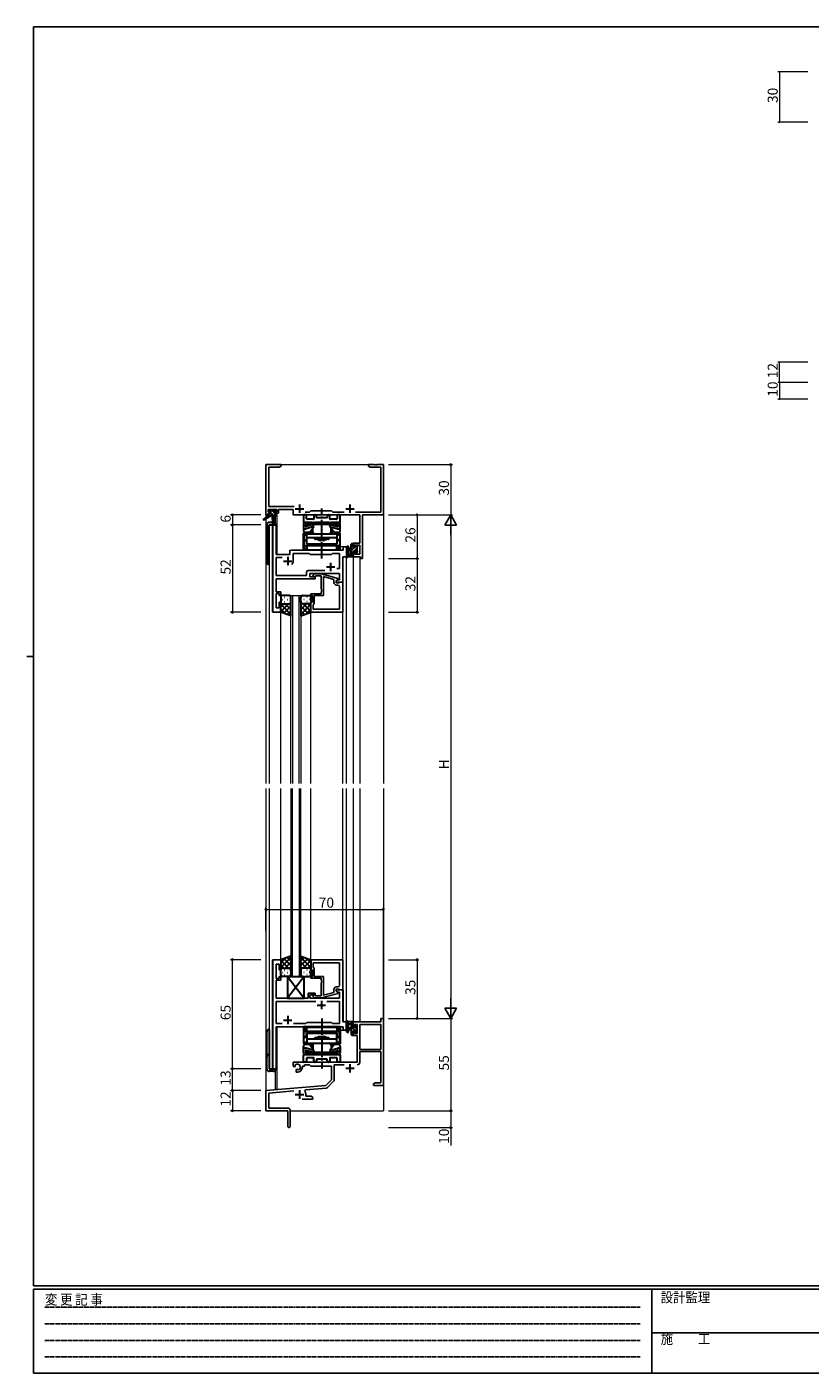
# Model space of a CAD drawing. Extents: x 0 to 1133, y 0 to 806.
# Drawn here: x 0 to 466, y 0 to 802 of the extents above; entities that cross this region are included whole.
import ezdxf

# ---------------------------------------------------------------- set-up
doc = ezdxf.new("R2010")
doc.units = 0
doc.linetypes.add('HIDDEN', pattern=[0.375, 0.25, -0.125])
doc.linetypes.add('YCENTER_1', pattern=[13, 10, -1, 1, -1])
for name, color, linetype, lineweight in [('YKK_11', 7, 'CONTINUOUS', 30), ('YKK_12', 2, 'CONTINUOUS', 13), ('YKK_13', 4, 'CONTINUOUS', 30), ('YKK_D', 6, 'CONTINUOUS', 13)]:
    doc.layers.add(name, color=color, linetype=linetype, lineweight=lineweight)
doc.layers.add('YKK_ZWAK', color=7, linetype='CONTINUOUS')
doc.styles.get("Standard").update_dxf_attribs({"font": 'ROMANS.SHX', "bigfont": 'EXTFONT.SHX'})
doc.styles.add('YKK_OSSTYLE1', font='romans.shx', dxfattribs={"width": 0.9, "bigfont": 'EXTFONT.SHX'})

# ---------------------------------------------------------------- blocks, each defined once
blk = doc.blocks.new('A201')
at = {"layer": 'YKK_ZWAK', "color": 254, "linetype": 'Continuous'}
for p, q in [((571, 410), (21, 410)), ((21, 35), (21, 410)), ((19, 222.5), (21, 222.5)), ((571, 35), (21, 35)), ((544, 34), (21, 34)), ((21, 9), (21, 34)), ((205, 34), (205, 9)), ((21, 9), (544, 9))]:
    blk.add_line(p, q, dxfattribs=at)
at = {"layer": 'YKK_ZWAK', "color": 131, "linetype": 'HIDDEN'}
for p, q in [((24.28, 28.63), (201.57, 28.63)), ((24.28, 23.68), (201.57, 23.68)), ((24.28, 18.74), (201.57, 18.74)), ((24.28, 13.79), (201.57, 13.79))]:
    blk.add_line(p, q, dxfattribs=at)
at = {"layer": 'YKK_ZWAK', "color": 131, "linetype": 'Continuous'}
blk.add_line((205, 21), (297, 21), dxfattribs=at)
at = {"layer": 'YKK_ZWAK', "color": 131, "linetype": 'Continuous', "style": 'YKK_OSSTYLE1', "width": 0.9}
for s, p in [('変 更 記 事', (24.37, 29.39)), ('設計監理', (207.69, 30.05)), ('施\u3000\u3000工', (207.69, 17.68))]:
    blk.add_text(s, height=3, dxfattribs=at).set_placement(p)

msp = doc.modelspace()

# ---------------------------------------------------------------- linework, layer by layer
at = {"layer": 'YKK_11', "linetype": 'ByBlock', "lineweight": -2, "ltscale": 0.5}
for p, q in [((151.3, 541.28), (142.3, 541.28)), ((142.3, 541.28), (142.3, 511.28)), ((143.93, 516.21), (143.93, 539.65)), ((143.93, 539.65), (150.2, 539.65)), ((150.2, 539.65), (151.3, 540.28)), ((151.3, 540.28), (151.3, 541.28)), ((206.84, 541.28), (203.3, 541.28)), ((203.3, 541.28), (203.3, 540.28)), ((203.3, 540.28), (204.39, 539.65)), ((204.39, 539.65), (210.67, 539.65)), ((207.02, 541.16), (206.84, 541.28)), ((207.57, 541.16), (207.02, 541.16)), ((207.75, 541.28), (207.57, 541.16)), ((207.84, 541.28), (207.75, 541.28)), ((208.02, 541.16), (207.84, 541.28)), ((208.57, 541.16), (208.02, 541.16)), ((208.75, 541.28), (208.57, 541.16)), ((212.3, 541.28), (208.75, 541.28)), ((210.67, 539.65), (210.67, 512.91)), ((212.3, 511.28), (212.3, 541.28)), ((143.6, 513.08), (143.6, 514.58)), ((143.6, 514.58), (148.8, 514.58)), ((159.15, 516.21), (143.93, 516.21)), ((148.8, 514.58), (148.8, 513.08)), ((149.8, 512.28), (149.8, 514.58)), ((149.8, 514.58), (158.5, 514.58)), ((158.5, 514.58), (158.5, 511.28)), ((169.1, 513.78), (168.23, 512.91)), ((181.3, 513.78), (169.1, 513.78)), ((182.17, 512.91), (181.3, 513.78)), ((142.3, 511.28), (143.6, 511.28)), ((144.7, 513.08), (143.6, 513.08)), ((143.6, 511.28), (143.6, 512.28)), ((143.6, 512.28), (144.7, 512.28)), ((144.7, 512.28), (144.7, 513.08)), ((146.5, 505.28), (146.5, 453.28)), ((148.43, 505.28), (146.5, 505.28)), ((148.8, 513.08), (147.7, 513.08)), ((147.7, 513.08), (147.7, 512.28)), ((147.7, 512.28), (149.8, 512.28)), ((148.43, 487.78), (148.43, 505.28)), ((158.5, 511.28), (198.17, 511.28)), ((168.23, 512.91), (165.65, 512.91)), ((188.95, 512.91), (182.17, 512.91)), ((210.67, 512.91), (195.65, 512.91)), ((198.17, 511.28), (198.17, 494.38)), ((199.8, 485.28), (199.8, 511.28)), ((199.8, 511.28), (212.3, 511.28)), ((156.5, 489.28), (156.5, 487.78)), ((188.37, 490.28), (157.5, 490.28)), ((190.3, 492.28), (188.37, 492.28)), ((188.37, 492.28), (188.37, 490.28)), ((190.3, 486.28), (190.3, 492.28)), ((198.17, 494.38), (194.3, 494.38)), ((194.3, 494.38), (194.3, 492.08)), ((194.3, 492.08), (195.1, 492.08)), ((195.1, 492.08), (195.1, 493.18)), ((195.1, 493.18), (198.17, 493.18)), ((198.17, 493.18), (198.17, 487.91)), ((156.5, 487.78), (148.43, 487.78)), ((148.43, 475.21), (148.43, 485.85)), ((148.43, 485.85), (151.95, 485.85)), ((158.5, 483.78), (158.5, 488.35)), ((158.5, 488.35), (168.03, 488.35)), ((168.03, 488.35), (168.6, 487.78)), ((168.6, 487.78), (181.3, 487.78)), ((181.3, 487.78), (181.87, 488.35)), ((181.87, 488.35), (186.17, 488.35)), ((186.17, 488.35), (186.17, 479.28)), ((188.1, 471.28), (188.1, 486.28)), ((188.1, 486.28), (190.3, 486.28)), ((195.1, 489.08), (194.3, 489.08)), ((194.3, 489.08), (194.3, 486.28)), ((194.3, 486.28), (198.6, 486.28)), ((195.1, 487.91), (195.1, 489.08)), ((198.17, 487.91), (195.1, 487.91)), ((198.6, 486.28), (198.6, 485.28)), ((198.6, 485.28), (199.8, 485.28)), ((166.47, 475.21), (148.43, 475.21)), ((148.43, 472.24), (148.43, 473.28)), ((148.43, 473.28), (171.6, 473.28)), ((166.47, 477.21), (166.47, 475.21)), ((177.45, 478.21), (167.47, 478.21)), ((177.45, 478.21), (167.47, 478.21)), ((168.4, 474.28), (168.4, 476.28)), ((168.4, 476.28), (186.17, 476.28)), ((171.6, 474.28), (168.4, 474.28)), ((170.47, 475.31), (171.25, 476.08)), ((171.25, 476.08), (175.19, 476.08)), ((171.74, 474.88), (171.32, 474.46)), ((171.6, 473.28), (171.6, 474.28)), ((175.2, 474.88), (171.74, 474.88)), ((175.19, 476.08), (185.3, 473.38)), ((175.2, 467.24), (175.2, 474.88)), ((182.8, 472.8), (176.5, 474.49)), ((176.5, 474.49), (176.5, 463.28)), ((186.17, 479.28), (184.46, 479.28)), ((185.3, 473.38), (185.3, 472.78)), ((186.17, 476.28), (186.17, 472.58)), ((148.31, 472.06), (148.43, 472.24)), ((148.31, 471.51), (148.31, 472.06)), ((148.43, 471.33), (148.31, 471.51)), ((148.31, 471.06), (148.43, 471.24)), ((148.31, 470.51), (148.31, 471.06)), ((148.43, 470.33), (148.31, 470.51)), ((148.43, 471.24), (148.43, 471.33)), ((148.43, 465.48), (148.43, 470.33)), ((151.1, 465.48), (148.43, 465.48)), ((151.1, 463.28), (151.1, 465.48)), ((175.32, 467.06), (175.2, 467.24)), ((175.2, 466.33), (175.32, 466.51)), ((175.2, 466.24), (175.2, 466.33)), ((175.32, 466.06), (175.2, 466.24)), ((175.2, 465.33), (175.32, 465.51)), ((175.2, 464.28), (175.2, 465.33)), ((175.32, 466.51), (175.32, 467.06)), ((175.32, 465.51), (175.32, 466.06)), ((182.8, 470.98), (182.8, 472.8)), ((185.3, 472.78), (184.1, 472.08)), ((184.96, 472.58), (184.1, 472.08)), ((184.1, 472.08), (184.1, 471.28)), ((184.1, 472.08), (184.1, 470.78)), ((184.1, 471.28), (188.1, 471.28)), ((184.1, 470.78), (185.9, 470.78)), ((185.17, 469.48), (184.3, 469.48)), ((186.17, 472.58), (184.96, 472.58)), ((185.9, 470.78), (186.1, 470.98)), ((186.1, 470.98), (186.4, 471.28)), ((186.17, 455.21), (186.17, 468.48)), ((186.4, 471.28), (188.1, 471.28)), ((188.1, 471.28), (188.1, 453.28)), ((148.43, 455.98), (148.43, 464.48)), ((148.43, 464.48), (150.1, 464.48)), ((150.1, 464.48), (150.1, 463.28)), ((150.1, 463.28), (151.1, 463.28)), ((151.1, 459.28), (150.1, 459.28)), ((150.1, 459.28), (150.1, 455.98)), ((151.1, 453.28), (151.1, 459.28)), ((169.1, 463.28), (169.1, 464.28)), ((169.1, 464.28), (175.2, 464.28)), ((170.1, 463.28), (169.1, 463.28)), ((169.1, 453.28), (169.1, 459.28)), ((169.1, 459.28), (170.1, 459.28)), ((170.1, 459.28), (170.1, 463.28)), ((170.6, 457.98), (170.4, 457.78)), ((170.4, 457.78), (170.4, 455.21)), ((171.1, 458.48), (170.6, 457.98)), ((176.5, 463.28), (171.1, 463.28)), ((171.1, 463.28), (171.1, 458.48)), ((146.5, 453.28), (151.1, 453.28)), ((150.1, 455.98), (148.43, 455.98)), ((188.1, 453.28), (169.1, 453.28)), ((170.4, 455.21), (186.17, 455.21)), ((170.4, 455.21), (186.17, 455.21)), ((146.5, 246.28), (146.5, 181.28)), ((151.1, 246.28), (146.5, 246.28)), ((148.43, 235.08), (148.43, 243.58)), ((148.43, 243.58), (150.1, 243.58)), ((150.1, 243.58), (150.1, 240.28)), ((151.1, 240.28), (151.1, 246.28)), ((188.1, 246.28), (169.1, 246.28)), ((169.1, 246.28), (169.1, 240.28)), ((170.4, 244.35), (186.17, 244.35)), ((170.4, 244.35), (186.17, 244.35)), ((170.4, 241.78), (170.4, 244.35)), ((170.6, 241.58), (170.4, 241.78)), ((171.1, 241.08), (170.6, 241.58)), ((171.1, 236.28), (171.1, 241.08)), ((186.17, 244.35), (186.17, 231.08)), ((188.1, 228.28), (188.1, 246.28)), ((150.1, 235.08), (148.43, 235.08)), ((148.43, 229.24), (148.43, 234.08)), ((148.43, 234.08), (151.1, 234.08)), ((150.1, 240.28), (151.1, 240.28)), ((151.1, 236.28), (150.1, 236.28)), ((150.1, 236.28), (150.1, 235.08)), ((151.1, 234.08), (151.1, 236.28)), ((169.1, 240.28), (170.1, 240.28)), ((170.1, 236.28), (169.1, 236.28)), ((169.1, 236.28), (169.1, 235.28)), ((169.1, 235.28), (175.2, 235.28)), ((170.1, 240.28), (170.1, 236.28)), ((176.5, 236.28), (171.1, 236.28)), ((175.2, 235.28), (175.2, 234.24)), ((175.2, 234.24), (175.32, 234.06)), ((175.32, 233.51), (175.2, 233.33)), ((175.2, 233.33), (175.2, 233.24)), ((175.2, 233.24), (175.32, 233.06)), ((175.32, 234.06), (175.32, 233.51)), ((175.32, 233.06), (175.32, 232.51)), ((176.5, 225.08), (176.5, 236.28)), ((148.31, 229.06), (148.43, 229.24)), ((148.31, 228.51), (148.31, 229.06)), ((148.43, 228.33), (148.31, 228.51)), ((148.31, 228.06), (148.43, 228.24)), ((148.31, 227.51), (148.31, 228.06)), ((148.43, 227.33), (148.31, 227.51)), ((148.43, 228.24), (148.43, 228.33)), ((148.43, 223.28), (148.43, 227.33)), ((171.6, 226.28), (167.4, 226.28)), ((167.4, 226.28), (167.4, 223.28)), ((168.4, 223.28), (168.4, 225.28)), ((168.4, 225.28), (171.6, 225.28)), ((171.74, 224.68), (171.32, 225.11)), ((171.6, 225.28), (171.6, 226.28)), ((175.2, 224.68), (171.74, 224.68)), ((175.19, 223.48), (185.3, 226.19)), ((175.32, 232.51), (175.2, 232.33)), ((175.2, 232.33), (175.2, 224.68)), ((182.8, 226.76), (176.5, 225.08)), ((182.8, 228.58), (182.8, 226.76)), ((184.1, 227.48), (184.1, 228.78)), ((184.1, 228.78), (185.9, 228.78)), ((188.1, 228.28), (184.1, 228.28)), ((184.1, 228.28), (184.1, 227.48)), ((184.1, 227.48), (184.96, 226.98)), ((185.3, 226.79), (184.1, 227.48)), ((185.17, 230.08), (184.3, 230.08)), ((184.96, 226.98), (186.17, 226.98)), ((185.3, 226.19), (185.3, 226.79)), ((185.9, 228.78), (186.1, 228.58)), ((186.1, 228.58), (186.4, 228.28)), ((186.17, 226.98), (186.17, 223.28)), ((186.4, 228.28), (188.1, 228.28)), ((188.1, 209.28), (188.1, 228.28)), ((167.4, 223.28), (148.43, 223.28)), ((171.95, 221.35), (148.43, 221.35)), ((171.95, 221.35), (148.43, 221.35)), ((148.43, 221.35), (148.43, 208.21)), ((186.17, 223.28), (168.4, 223.28)), ((170.47, 224.26), (171.25, 223.48)), ((171.25, 223.48), (175.19, 223.48)), ((186.17, 221.35), (178.65, 221.35)), ((186.17, 208.21), (186.17, 221.35)), ((166.13, 208.21), (166.7, 208.78)), ((166.7, 208.78), (181.3, 208.78)), ((181.3, 208.78), (181.87, 208.21)), ((190.3, 209.28), (188.1, 209.28)), ((190.3, 204.28), (190.3, 209.28)), ((210.67, 209.28), (194.3, 209.28)), ((194.3, 209.28), (194.3, 206.48)), ((212.3, 211.28), (210.67, 211.28)), ((210.67, 211.28), (210.67, 209.28)), ((212.3, 171.28), (212.3, 211.28)), ((148.43, 208.21), (151.95, 208.21)), ((148.43, 181.28), (148.43, 206.28)), ((148.43, 206.28), (188.37, 206.28)), ((158.65, 208.21), (166.13, 208.21)), ((181.87, 208.21), (186.17, 208.21)), ((188.37, 206.28), (188.37, 204.28)), ((188.37, 204.28), (190.3, 204.28)), ((194.3, 206.48), (195.1, 206.48)), ((195.1, 203.48), (194.3, 203.48)), ((194.3, 203.48), (194.3, 201.18)), ((194.3, 201.18), (196.6, 201.18)), ((195.1, 206.48), (195.1, 207.65)), ((195.1, 207.65), (196.6, 207.65)), ((195.1, 202.38), (195.1, 203.48)), ((196.6, 202.38), (195.1, 202.38)), ((196.6, 207.65), (196.6, 202.38)), ((196.6, 201.18), (196.6, 185.28)), ((198.23, 207.65), (198.23, 192.78)), ((198.23, 207.65), (198.23, 192.78)), ((210.67, 207.65), (198.23, 207.65)), ((210.67, 192.78), (210.67, 207.65)), ((198.23, 192.78), (210.67, 192.78)), ((196.6, 185.28), (158.5, 185.28)), ((158.5, 185.28), (158.5, 182.92)), ((198.23, 185.25), (198.23, 191.58)), ((198.23, 191.58), (210.67, 191.58)), ((210.67, 191.58), (210.67, 172.91)), ((146.5, 181.28), (148.43, 181.28)), ((158.5, 182.92), (159.4, 182.4)), ((159.4, 182.4), (159.75, 182.6)), ((159.77, 183.11), (159.73, 183.56)), ((159.75, 182.6), (159.77, 183.11)), ((160.65, 181.04), (160.3, 180.84)), ((160.3, 180.84), (160.3, 179.28)), ((160.3, 179.28), (161, 179.28)), ((161.09, 180.81), (160.65, 181.04)), ((161.47, 180.55), (161.09, 180.81)), ((164, 182.28), (164, 182.78)), ((164, 182.78), (165.3, 182.78)), ((165.3, 182.78), (165.3, 183.65)), ((165.3, 183.65), (168.23, 183.65)), ((168.23, 183.65), (169.1, 182.78)), ((169.1, 182.78), (181.3, 182.78)), ((181.3, 182.78), (181.3, 174.78)), ((182.93, 174.52), (182.93, 183.65)), ((182.93, 183.65), (188.95, 183.65)), ((177.91, 171.4), (142.3, 168.28)), ((165.44, 167.94), (165.82, 168.71)), ((165.82, 168.71), (178.28, 169.8)), ((181.3, 174.78), (177.91, 171.4)), ((178.9, 170.08), (182.63, 173.82)), ((207.39, 172.91), (206.3, 172.28)), ((206.3, 172.28), (206.3, 171.28)), ((206.3, 171.28), (208.34, 171.28)), ((210.67, 172.91), (207.39, 172.91)), ((208.34, 171.28), (208.52, 171.4)), ((208.52, 171.4), (209.07, 171.4)), ((209.07, 171.4), (209.25, 171.28)), ((209.25, 171.28), (209.34, 171.28)), ((209.34, 171.28), (209.52, 171.4)), ((209.52, 171.4), (210.07, 171.4)), ((210.07, 171.4), (210.25, 171.28)), ((210.25, 171.28), (212.3, 171.28)), ((142.3, 168.28), (142.3, 156.28)), ((143.93, 166.79), (158.93, 168.1)), ((143.93, 157.91), (143.93, 166.79)), ((163.95, 163.28), (170.3, 163.28)), ((166, 164.91), (166, 165.98)), ((169.2, 164.91), (166, 164.91)), ((170.3, 164.28), (169.2, 164.91)), ((170.3, 163.28), (170.3, 164.28)), ((142.3, 156.28), (155.3, 156.28)), ((155.2, 157.91), (143.93, 157.91)), ((155.3, 156.28), (155.3, 151.74)), ((156.8, 147.03), (156.8, 156.31)), ((155.3, 151.74), (155.42, 151.56)), ((155.42, 151.01), (155.3, 150.83)), ((155.3, 150.83), (155.3, 147.03)), ((155.42, 151.56), (155.42, 151.01))]:
    msp.add_line(p, q, dxfattribs=at)
at = {"layer": 'YKK_11', "ltscale": 0.5}
for p, q in [((159.8, 514.98), (164.8, 514.98)), ((162.3, 517.48), (162.3, 512.48)), ((189.8, 514.98), (194.8, 514.98)), ((192.3, 517.48), (192.3, 512.48)), ((152.8, 483.78), (157.8, 483.78)), ((155.3, 486.28), (155.3, 481.28)), ((180.8, 482.78), (180.8, 477.78)), ((178.3, 480.28), (183.3, 480.28)), ((172.8, 219.28), (177.8, 219.28)), ((175.3, 221.78), (175.3, 216.78)), ((152.8, 210.28), (157.8, 210.28)), ((155.3, 212.78), (155.3, 207.78)), ((189.8, 181.58), (194.8, 181.58)), ((192.3, 184.08), (192.3, 179.08)), ((162.3, 168.48), (162.3, 163.48)), ((159.8, 165.98), (164.8, 165.98))]:
    msp.add_line(p, q, dxfattribs=at)
at = {"layer": 'YKK_11', "linetype": 'ByBlock', "lineweight": -2, "ltscale": 0.5}
for centre, radius, start, end in [((157.5, 489.28), 1, 90.00001, 179.99999), ((155.3, 483.78), 3.2, 321.63348, 359.99999), ((167.47, 477.21), 1, 90.00001, 179.99999), ((170.9, 474.88), 0.6, 134.99999, 315.00001), ((184.3, 470.98), 1.5, 180.00001, 269.99999), ((185.17, 468.48), 1, 0.00001, 89.99999), ((170.9, 224.68), 0.6, 44.99999, 225.00001), ((184.3, 228.58), 1.5, 90.00001, 179.99999), ((185.17, 231.08), 1, 270.00001, 359.99999), ((196.63, 185.25), 1.6, 270.00001, 359.99999), ((161, 182.28), 1.8, 285.36688, 134.63312), ((161, 182.28), 3, 270.00001, 359.99999), ((178.2, 170.79), 1, 275, 315.00002), ((181.93, 174.52), 1, 315, 359.99999), ((162.3, 165.98), 3.7, 0, 31.96331), ((155.2, 156.31), 1.6, 0.00001, 89.99999), ((156.05, 147.03), 0.75, 179.99999, 0.00001)]:
    msp.add_arc(centre, radius, start, end, dxfattribs=at)
at = {"layer": 'YKK_12', "ltscale": 1.5}
for p, q in [((142.3, 541.28), (142.3, 509.75)), ((142.3, 541.28), (212.3, 541.28)), ((212.3, 541.28), (212.3, 351.28)), ((142.3, 508.96), (142.3, 351.28)), ((144.3, 505.28), (144.3, 351.28)), ((148.5, 505.28), (144.3, 505.28)), ((146.23, 453.28), (146.23, 505.28)), ((147.8, 510.88), (147.8, 506.3)), ((148.8, 511.28), (148.5, 511.28)), ((148.5, 505.28), (148.5, 487.78)), ((148.8, 511.28), (148.8, 487.78)), ((156.5, 487.78), (156.5, 490.28)), ((156.5, 490.28), (185.8, 490.28)), ((190.3, 492.28), (186.6, 492.28)), ((186.6, 492.28), (186.6, 490.28)), ((190.3, 351.28), (190.3, 492.28)), ((148.5, 487.78), (156.5, 487.78)), ((188.37, 471.28), (188.37, 486.28)), ((194.3, 486.28), (194.3, 351.28)), ((194.3, 486.28), (198.2, 486.28)), ((198.2, 486.28), (198.2, 351.28)), ((187.8, 471.28), (188.37, 471.28)), ((157.1, 351.28), (157.1, 463.28)), ((157.1, 463.28), (163.1, 463.28)), ((158.1, 463.28), (158.1, 351.28)), ((162.1, 351.28), (162.1, 463.28)), ((163.1, 463.28), (163.1, 351.28)), ((151.1, 453.28), (146.23, 453.28)), ((151.1, 351.28), (151.1, 453.28)), ((169.1, 351.28), (169.1, 453.78)), ((188.1, 351.28), (188.1, 453.28)), ((142.3, 348.28), (142.3, 156.28)), ((144.3, 348.28), (144.3, 181.28)), ((151.1, 246.28), (151.1, 348.28)), ((157.1, 348.28), (157.1, 236.28)), ((158.1, 236.28), (158.1, 348.28)), ((162.1, 348.28), (162.1, 236.28)), ((163.1, 236.28), (163.1, 348.28)), ((169.1, 246.28), (169.1, 348.28)), ((188.1, 245.98), (188.1, 348.28)), ((190.3, 204.28), (190.3, 348.28)), ((194.3, 348.28), (194.3, 209.28)), ((198.2, 348.28), (198.2, 209.28)), ((212.3, 348.28), (212.3, 156.28)), ((146.23, 181.28), (146.23, 246.28)), ((151.1, 246.28), (146.23, 246.28)), ((157.1, 236.28), (163.1, 236.28)), ((187.8, 228.28), (188.37, 228.28)), ((188.37, 228.28), (188.37, 209.29)), ((198.2, 209.28), (194.3, 209.28)), ((148.5, 181.28), (148.5, 206.28)), ((148.5, 206.28), (185.8, 206.28)), ((148.8, 206.28), (148.8, 168.98)), ((186.6, 204.28), (186.6, 206.28)), ((186.6, 204.28), (190.3, 204.28)), ((144.3, 181.28), (148.5, 181.28)), ((147.8, 180.26), (147.8, 168.98)), ((148.8, 168.98), (147.8, 168.98)), ((142.3, 156.28), (155, 156.28)), ((156.8, 156.28), (212.3, 156.28))]:
    msp.add_line(p, q, dxfattribs=at)
at = {"layer": 'YKK_13', "linetype": 'Continuous', "ltscale": 1.5}
for p, q in [((144.62, 513.08), (143.8, 513.9)), ((147.4, 512.55), (145.96, 513.98)), ((144.57, 510.88), (144, 511.46)), ((146.82, 510.88), (145, 512.7)), ((148.5, 511.45), (148.06, 511.88)), ((194.3, 493.57), (193.1, 492.37)), ((194.75, 491.78), (193.1, 490.13)), ((196.4, 491.18), (194.6, 489.38)), ((195.95, 492.98), (195.5, 492.53)), ((194.1, 488.88), (193.1, 487.88)), ((194.3, 486.84), (193.74, 486.28)), ((196.6, 489.14), (195.74, 488.29)), ((194.1, 207.67), (193.1, 208.67)), ((196.6, 202.92), (193.1, 206.42)), ((194.1, 203.18), (193.1, 204.18)), ((193.64, 201.38), (193.1, 201.93)), ((196.4, 205.37), (195.71, 206.05))]:
    msp.add_line(p, q, dxfattribs=at)
at = {"layer": 'YKK_13', "ltscale": 1.5}
for p, q in [((143.8, 513.38), (143.8, 513.88)), ((144.1, 514.18), (144.6, 514.18)), ((144.8, 513.98), (146.9, 513.98)), ((147.1, 514.18), (147.7, 514.18)), ((147.91, 514.1), (148.41, 513.6)), ((144, 510.88), (140.93, 508.83)), ((145.5, 510.88), (141.25, 508.33)), ((142.8, 505.28), (142.8, 483.28)), ((144, 511.58), (144, 510.88)), ((148.2, 510.88), (144, 510.88)), ((145, 513.08), (144.1, 513.08)), ((144.3, 511.88), (145, 511.88)), ((146.18, 506.78), (144.3, 506.78)), ((144.3, 505.28), (148.2, 505.28)), ((144.3, 481.78), (144.3, 505.28)), ((145, 511.88), (145, 513.08)), ((146.1, 510.88), (146.2, 505.88)), ((146.9, 510.88), (146.8, 505.88)), ((147.4, 512.62), (147.4, 511.88)), ((147.4, 511.88), (148.2, 511.88)), ((148.2, 513.08), (147.86, 513.08)), ((148.5, 511.58), (148.5, 511.18)), ((190.3, 492.01), (190.3, 486.85)), ((191.5, 492.01), (191.5, 488.05)), ((193.1, 491.18), (191.95, 491.08)), ((193.1, 489.98), (191.95, 490.09)), ((193.1, 486.28), (193.1, 493.88)), ((193.4, 494.18), (194, 494.18)), ((194.1, 493.08), (194.1, 491.78)), ((194.1, 491.78), (195.5, 491.78)), ((195.04, 489.38), (194.1, 489.38)), ((194.1, 489.38), (194.1, 487.38)), ((194.3, 493.88), (194.3, 493.28)), ((195.5, 491.78), (195.5, 492.68)), ((195.8, 492.98), (196.3, 492.98)), ((196.4, 491.98), (196.4, 489.88)), ((196.6, 492.68), (196.6, 492.18)), ((196.6, 489.68), (196.6, 489.08)), ((194, 486.28), (191.32, 486.28)), ((191.92, 487.48), (193.1, 487.48)), ((194.3, 487.18), (194.3, 486.58)), ((195.5, 488.58), (195.5, 488.92)), ((196.51, 488.87), (196.01, 488.37)), ((151.1, 462.28), (151.1, 459.28)), ((151.1, 453.28), (151.1, 459.28)), ((155.72, 458.28), (151.1, 453.66)), ((152.89, 458.28), (151.1, 456.49)), ((151.1, 458.02), (157.1, 452.02)), ((152.02, 460.92), (152.22, 460.92)), ((156.1, 463.28), (152.1, 463.28)), ((152.1, 458.28), (155.7, 458.28)), ((152.5, 458.28), (156.1, 458.28)), ((153.43, 462.34), (153.63, 462.34)), ((153.43, 459.51), (153.63, 459.51)), ((153.66, 458.28), (157.1, 454.84)), ((155.05, 460.92), (155.25, 460.92)), ((156.43, 458.34), (157.1, 457.67)), ((156.46, 462.34), (156.66, 462.34)), ((156.46, 459.51), (156.66, 459.51)), ((157.1, 459.28), (157.1, 462.28)), ((157.1, 451.14), (157.1, 459.28)), ((163.1, 459.28), (163.1, 462.28)), ((163.1, 459.28), (163.1, 451.14)), ((163.76, 458.34), (163.1, 457.67)), ((166.54, 458.28), (163.1, 454.84)), ((169.1, 458.02), (163.1, 452.02)), ((163.73, 462.34), (163.53, 462.34)), ((163.73, 459.51), (163.53, 459.51)), ((164.1, 463.28), (168.1, 463.28)), ((167.7, 458.28), (164.1, 458.28)), ((164.48, 458.28), (169.1, 453.66)), ((168.1, 458.28), (164.5, 458.28)), ((165.15, 460.92), (164.95, 460.92)), ((166.76, 462.34), (166.56, 462.34)), ((166.76, 459.51), (166.56, 459.51)), ((167.3, 458.28), (169.1, 456.49)), ((168.18, 460.92), (167.98, 460.92)), ((169.1, 462.28), (169.1, 459.28)), ((169.1, 453.28), (169.1, 459.28)), ((151.1, 455.19), (154.06, 452.23)), ((157.1, 451.14), (151.1, 453.28)), ((157.1, 456.84), (152.9, 452.64)), ((157.1, 454.01), (154.98, 451.89)), ((163.1, 456.84), (167.29, 452.64)), ((163.1, 454.01), (165.21, 451.89)), ((163.1, 451.14), (169.1, 453.28)), ((169.1, 455.19), (166.14, 452.23)), ((157.1, 248.43), (151.1, 246.28)), ((151.1, 241.55), (157.1, 247.55)), ((151.1, 244.38), (154.06, 247.34)), ((151.1, 246.28), (151.1, 240.28)), ((155.72, 241.28), (151.1, 245.9)), ((152.89, 241.28), (151.1, 243.08)), ((152.1, 241.28), (155.7, 241.28)), ((152.5, 241.28), (156.1, 241.28)), ((157.1, 242.73), (152.9, 246.93)), ((153.66, 241.28), (157.1, 244.72)), ((157.1, 245.56), (154.98, 247.67)), ((156.43, 241.23), (157.1, 241.9)), ((157.1, 248.43), (157.1, 240.28)), ((163.1, 248.43), (169.1, 246.28)), ((163.1, 240.28), (163.1, 248.43)), ((163.1, 245.56), (165.21, 247.67)), ((169.1, 241.55), (163.1, 247.55)), ((163.1, 242.73), (167.29, 246.93)), ((166.54, 241.28), (163.1, 244.72)), ((163.76, 241.23), (163.1, 241.9)), ((167.7, 241.28), (164.1, 241.28)), ((164.48, 241.28), (169.1, 245.9)), ((168.1, 241.28), (164.5, 241.28)), ((169.1, 244.38), (166.14, 247.34)), ((167.3, 241.28), (169.1, 243.08)), ((169.1, 246.28), (169.1, 240.28)), ((151.1, 237.28), (151.1, 240.28)), ((152.02, 238.65), (152.22, 238.65)), ((156.1, 236.28), (152.1, 236.28)), ((153.43, 240.06), (153.63, 240.06)), ((153.43, 237.23), (153.63, 237.23)), ((155.05, 238.65), (155.25, 238.65)), ((165.1, 236.28), (155.1, 223.28)), ((155.1, 236.28), (165.1, 223.28)), ((155.1, 236.28), (165.1, 236.28)), ((155.1, 236.28), (155.1, 223.28)), ((156.46, 240.06), (156.66, 240.06)), ((156.46, 237.23), (156.66, 237.23)), ((157.1, 240.28), (157.1, 237.28)), ((163.1, 240.28), (163.1, 237.28)), ((163.73, 240.06), (163.53, 240.06)), ((163.73, 237.23), (163.53, 237.23)), ((164.1, 236.28), (168.1, 236.28)), ((165.15, 238.65), (164.95, 238.65)), ((165.1, 223.28), (165.1, 236.28)), ((166.76, 240.06), (166.56, 240.06)), ((166.76, 237.23), (166.56, 237.23)), ((168.18, 238.65), (167.98, 238.65)), ((169.1, 237.28), (169.1, 240.28)), ((155.1, 223.28), (165.1, 223.28)), ((190.3, 203.56), (190.3, 208.72)), ((194, 209.28), (191.32, 209.28)), ((193.1, 209.28), (193.1, 201.68)), ((194.3, 208.38), (194.3, 208.98)), ((142.8, 181.28), (142.8, 203.28)), ((144.3, 204.78), (144.3, 181.28)), ((191.5, 203.56), (191.5, 207.52)), ((191.92, 208.08), (193.1, 208.08)), ((193.1, 205.58), (191.95, 205.48)), ((193.1, 204.38), (191.95, 204.49)), ((193.4, 201.38), (194, 201.38)), ((194.1, 206.18), (194.1, 208.18)), ((195.04, 206.18), (194.1, 206.18)), ((194.1, 202.48), (194.1, 203.78)), ((194.1, 203.78), (195.5, 203.78)), ((194.3, 201.68), (194.3, 202.28)), ((195.5, 206.98), (195.5, 206.64)), ((195.5, 203.78), (195.5, 202.88)), ((195.8, 202.58), (196.3, 202.58)), ((196.51, 206.7), (196.01, 207.2)), ((196.4, 203.58), (196.4, 205.68)), ((196.6, 205.88), (196.6, 206.48)), ((196.6, 202.88), (196.6, 203.38)), ((144.3, 181.28), (148.2, 181.28)), ((146.7, 179.78), (144.3, 179.78))]:
    msp.add_line(p, q, dxfattribs=at)
at = {"layer": 'YKK_13', "linetype": 'YCENTER_1'}
for p, q in [((175.6, 485.28), (175.6, 515.08)), ((175.6, 211.28), (175.6, 181.48))]:
    msp.add_line(p, q, dxfattribs=at)
at = {"layer": 'YKK_13'}
for p, q in [((164.6, 510.78), (164.6, 507.08)), ((164.6, 505.58), (164.6, 501.98)), ((164.9, 506.78), (186.3, 506.78)), ((166.03, 511.28), (165.1, 511.28)), ((170, 506.78), (165.8, 506.78)), ((165.95, 504.37), (165.95, 505.44)), ((170.47, 505.58), (166.19, 504.34)), ((166.55, 505.08), (166.25, 505.38)), ((184.9, 505.58), (166.3, 505.58)), ((166.53, 509.01), (166.53, 510.78)), ((166.75, 505.58), (170.15, 505.58)), ((170.55, 508.71), (166.83, 508.71)), ((170.15, 505.49), (170.15, 505.58)), ((170.85, 504.44), (170.47, 505.58)), ((170.85, 510.53), (170.85, 509.01)), ((180, 506.78), (171.2, 506.78)), ((172.35, 509.88), (172.35, 510.53)), ((178.55, 509.58), (172.65, 509.58)), ((178.85, 510.53), (178.85, 509.88)), ((180.35, 509.01), (180.35, 510.53)), ((180.35, 504.44), (180.72, 505.58)), ((184.37, 508.71), (180.65, 508.71)), ((180.72, 505.58), (185, 504.34)), ((181.05, 505.49), (181.05, 505.58)), ((181.05, 505.58), (184.45, 505.58)), ((185.4, 506.78), (181.2, 506.78)), ((184.65, 505.08), (184.94, 505.38)), ((184.67, 510.78), (184.67, 509.01)), ((186.1, 511.28), (185.17, 511.28)), ((185.25, 505.44), (185.25, 504.37)), ((186.6, 507.08), (186.6, 510.78)), ((186.6, 501.98), (186.6, 505.58)), ((166.98, 500.48), (164.6, 500.48)), ((164.6, 491.08), (164.6, 500.48)), ((164.9, 499.48), (166.6, 499.48)), ((164.9, 499.48), (164.9, 496.98)), ((165.55, 499.48), (165.55, 500.48)), ((165.8, 504.63), (165.8, 505.08)), ((168.35, 500.78), (165.8, 500.78)), ((166.03, 500.48), (166.03, 500.78)), ((166.05, 504.88), (166.05, 504.33)), ((170.85, 504.44), (166.17, 503.07)), ((166.55, 505.08), (166.55, 504.46)), ((168.74, 505.08), (166.55, 505.08)), ((166.6, 493.98), (166.6, 500.08)), ((166.6, 500.08), (184.6, 500.08)), ((184.6, 497.58), (166.6, 497.58)), ((166.98, 500.48), (166.98, 500.78)), ((168.35, 500.78), (170.85, 504.44)), ((169.1, 501.28), (168.6, 500.78)), ((168.6, 501.15), (168.6, 500.78)), ((170.26, 500.78), (168.6, 500.78)), ((169.1, 501.28), (169.1, 501.88)), ((170.15, 501.28), (169.1, 501.28)), ((170.15, 501.28), (170.15, 503.42)), ((171.35, 500.08), (179.85, 500.08)), ((171.35, 496.98), (171.35, 497.38)), ((179.85, 497.38), (179.85, 496.98)), ((180.35, 504.44), (185.02, 503.07)), ((182.85, 500.78), (180.35, 504.44)), ((182.6, 500.78), (180.94, 500.78)), ((181.05, 501.28), (181.05, 503.42)), ((182.1, 501.28), (181.05, 501.28)), ((182.1, 501.28), (182.1, 501.88)), ((182.6, 500.78), (182.1, 501.28)), ((184.65, 505.08), (182.45, 505.08)), ((182.6, 501.15), (182.6, 500.78)), ((185.4, 500.78), (182.85, 500.78)), ((184.22, 500.78), (184.22, 500.48)), ((184.22, 500.48), (186.6, 500.48)), ((184.6, 500.08), (184.6, 493.98)), ((184.6, 499.48), (186.3, 499.48)), ((184.65, 505.08), (184.65, 504.45)), ((185.15, 504.88), (185.15, 504.33)), ((185.17, 500.48), (185.17, 500.78)), ((185.4, 504.63), (185.4, 505.08)), ((185.65, 499.48), (185.65, 500.48)), ((186.3, 499.48), (186.3, 496.98)), ((186.6, 491.08), (186.6, 500.48)), ((186.43, 490.28), (164.76, 490.28)), ((164.9, 495.98), (166.6, 495.98)), ((164.9, 495.98), (164.9, 493.48)), ((165.4, 496.48), (166.6, 496.48)), ((165.4, 492.98), (185.8, 492.98)), ((165.55, 495.98), (165.55, 496.48)), ((165.55, 491.08), (165.55, 492.98)), ((166.5, 495.98), (166.5, 493.98)), ((166.5, 493.98), (184.7, 493.98)), ((166.6, 493.98), (184.6, 493.98)), ((166.6, 492.98), (166.6, 490.48)), ((184.6, 492.98), (166.6, 492.98)), ((166.6, 490.48), (184.6, 490.48)), ((179.65, 496.78), (171.55, 496.78)), ((175.05, 496.08), (175.35, 496.38)), ((175.85, 496.38), (175.35, 496.38)), ((176.15, 496.08), (175.85, 496.38)), ((184.6, 496.48), (185.8, 496.48)), ((184.6, 495.98), (186.3, 495.98)), ((184.6, 490.48), (184.6, 492.98)), ((184.7, 493.98), (184.7, 495.98)), ((185.65, 495.98), (185.65, 496.48)), ((185.65, 491.08), (185.65, 492.98)), ((186.3, 495.98), (186.3, 493.48)), ((164.6, 205.48), (164.6, 196.08)), ((186.43, 206.28), (164.76, 206.28)), ((164.9, 200.58), (164.9, 203.08)), ((164.9, 200.58), (166.6, 200.58)), ((165.4, 203.58), (185.8, 203.58)), ((165.55, 205.48), (165.55, 203.58)), ((165.55, 200.58), (165.55, 200.08)), ((166.5, 200.58), (166.5, 202.58)), ((166.5, 202.58), (184.7, 202.58)), ((166.6, 203.58), (166.6, 206.08)), ((166.6, 206.08), (184.6, 206.08)), ((184.6, 203.58), (166.6, 203.58)), ((166.6, 202.58), (166.6, 196.48)), ((166.6, 202.58), (184.6, 202.58)), ((184.6, 206.08), (184.6, 203.58)), ((184.6, 196.48), (184.6, 202.58)), ((184.6, 200.58), (186.3, 200.58)), ((184.7, 202.58), (184.7, 200.58)), ((185.65, 205.48), (185.65, 203.58)), ((185.65, 200.58), (185.65, 200.08)), ((186.3, 200.58), (186.3, 203.08)), ((186.6, 205.48), (186.6, 196.08)), ((166.98, 196.08), (164.6, 196.08)), ((164.6, 190.98), (164.6, 194.58)), ((164.9, 197.08), (164.9, 199.58)), ((164.9, 197.08), (166.6, 197.08)), ((165.4, 200.08), (166.6, 200.08)), ((165.55, 197.08), (165.55, 196.08)), ((168.35, 195.78), (165.8, 195.78)), ((166.03, 196.08), (166.03, 195.78)), ((170.85, 192.12), (166.17, 193.49)), ((184.6, 198.98), (166.6, 198.98)), ((166.6, 196.48), (184.6, 196.48)), ((166.98, 196.08), (166.98, 195.78)), ((168.35, 195.78), (170.85, 192.12)), ((168.6, 195.42), (168.6, 195.78)), ((169.1, 195.28), (168.6, 195.78)), ((170.26, 195.78), (168.6, 195.78)), ((169.1, 195.28), (169.1, 194.69)), ((170.15, 195.28), (169.1, 195.28)), ((170.15, 195.28), (170.15, 193.15)), ((171.35, 199.58), (171.35, 199.18)), ((171.35, 196.48), (179.85, 196.48)), ((179.65, 199.78), (171.55, 199.78)), ((175.05, 200.48), (175.35, 200.18)), ((175.85, 200.18), (175.35, 200.18)), ((176.15, 200.48), (175.85, 200.18)), ((179.85, 199.18), (179.85, 199.58)), ((182.85, 195.78), (180.35, 192.12)), ((180.35, 192.12), (185.02, 193.49)), ((182.6, 195.78), (180.94, 195.78)), ((181.05, 195.28), (181.05, 193.15)), ((182.1, 195.28), (181.05, 195.28)), ((182.6, 195.78), (182.1, 195.28)), ((182.1, 195.28), (182.1, 194.69)), ((182.6, 195.42), (182.6, 195.78)), ((185.4, 195.78), (182.85, 195.78)), ((184.22, 196.08), (186.6, 196.08)), ((184.22, 195.78), (184.22, 196.08)), ((184.6, 200.08), (185.8, 200.08)), ((184.6, 197.08), (186.3, 197.08)), ((185.17, 196.08), (185.17, 195.78)), ((185.65, 197.08), (185.65, 196.08)), ((186.3, 197.08), (186.3, 199.58)), ((186.6, 194.58), (186.6, 190.98)), ((164.6, 185.78), (164.6, 189.48)), ((164.9, 189.78), (186.3, 189.78)), ((166.03, 185.28), (165.1, 185.28)), ((165.8, 191.94), (165.8, 191.48)), ((170, 189.78), (165.8, 189.78)), ((165.95, 192.2), (165.95, 191.13)), ((166.05, 191.68), (166.05, 192.23)), ((170.47, 190.98), (166.19, 192.22)), ((166.55, 191.48), (166.25, 191.19)), ((184.9, 190.98), (166.3, 190.98)), ((166.53, 187.55), (166.53, 185.78)), ((166.55, 191.48), (166.55, 192.11)), ((168.74, 191.48), (166.55, 191.48)), ((166.75, 190.98), (170.15, 190.98)), ((170.55, 187.85), (166.83, 187.85)), ((170.15, 191.08), (170.15, 190.98)), ((170.85, 192.12), (170.47, 190.98)), ((170.85, 186.03), (170.85, 187.55)), ((180, 189.78), (171.2, 189.78)), ((172.35, 186.68), (172.35, 186.03)), ((178.55, 186.98), (172.65, 186.98)), ((178.85, 186.03), (178.85, 186.68)), ((180.35, 192.12), (180.72, 190.98)), ((180.35, 187.55), (180.35, 186.03)), ((184.37, 187.85), (180.65, 187.85)), ((180.72, 190.98), (185, 192.22)), ((181.05, 191.08), (181.05, 190.98)), ((181.05, 190.98), (184.45, 190.98)), ((185.4, 189.78), (181.2, 189.78)), ((184.65, 191.48), (182.45, 191.48)), ((184.65, 191.48), (184.65, 192.12)), ((184.65, 191.48), (184.94, 191.19)), ((184.67, 185.78), (184.67, 187.55)), ((185.15, 191.68), (185.15, 192.23)), ((186.1, 185.28), (185.17, 185.28)), ((185.25, 191.13), (185.25, 192.2)), ((185.4, 191.94), (185.4, 191.48)), ((186.6, 189.48), (186.6, 185.78))]:
    msp.add_line(p, q, dxfattribs=at)
at = {"layer": 'YKK_13', "ltscale": 1.5}
for centre, radius, start, end in [((144.1, 513.88), 0.3, 90, 180), ((144.1, 513.38), 0.3, 180, 270), ((144.6, 513.98), 0.2, 0, 90), ((147.1, 513.98), 0.2, 90, 180), ((147.4, 513.08), 0.25, 33.05573, 236.94427), ((147.7, 513.88), 0.3, 45, 90), ((148.2, 513.38), 0.3, 270, 45), ((141.1, 508.58), 0.3, 123.76905, 301.06147), ((144.3, 505.28), 1.5, 90, 180), ((144.3, 511.58), 0.3, 90, 180), ((146.5, 505.88), 0.3, 181.16963, 358.85539), ((146.7, 505.28), 1.5, 0, 85.40479), ((147.1, 512.62), 0.3, 0, 56.94427), ((147.86, 513.38), 0.3, 213.05573, 270), ((148.2, 511.58), 0.3, 0, 90), ((148.2, 511.18), 0.3, 270, 0), ((144.3, 498.28), 1.5, 180, 270), ((190.9, 492.01), 0.6, 0.04023, 180.04023), ((192, 490.58), 0.5, 95.09207, 264.90793), ((193.4, 493.88), 0.3, 90, 180), ((194, 493.88), 0.3, 0, 90), ((194.1, 493.28), 0.2, 270, 0), ((195.04, 489.68), 0.3, 270, 326.94427), ((195.5, 489.38), 0.25, 303.05573, 146.94427), ((195.8, 492.68), 0.3, 90, 180), ((196.3, 492.68), 0.3, 0, 90), ((196.4, 492.18), 0.2, 270, 0), ((196.4, 489.68), 0.2, 0, 90), ((144.3, 483.28), 1.5, 180, 270), ((190.6, 486.85), 0.3, 180, 229.47122), ((190.21, 486.39), 0.3, 349.47122, 49.47122), ((190.8, 486.28), 0.3, 169.47122, 330), ((191.32, 485.98), 0.3, 90, 150), ((191.4, 487.48), 0.3, 109.18976, 330), ((191.2, 488.05), 0.3, 289.18976, 0.04023), ((191.92, 487.18), 0.3, 90, 150), ((194, 486.58), 0.3, 270, 0), ((194.1, 487.18), 0.2, 360, 90), ((195.8, 488.92), 0.3, 123.05573, 180), ((195.8, 488.58), 0.3, 180, 315), ((196.3, 489.08), 0.3, 315, 0), ((152.1, 462.28), 1, 90, 180), ((152.1, 459.28), 1, 180, 270), ((152.1, 459.28), 1, 180, 270), ((156.1, 462.28), 1, 0, 90), ((156.1, 459.28), 1, 270, 0), ((156.1, 459.28), 1, 270, 0), ((164.1, 462.28), 1, 90, 180), ((164.1, 459.28), 1, 180, 270), ((164.1, 459.28), 1, 180, 270), ((168.1, 462.28), 1, 0, 90), ((168.1, 459.28), 1, 270, 0), ((168.1, 459.28), 1, 270, 0), ((152.1, 240.28), 1, 90, 180), ((152.1, 240.28), 1, 90, 180), ((156.1, 240.28), 1, 360, 90), ((156.1, 240.28), 1, 360, 90), ((164.1, 240.28), 1, 90, 180), ((164.1, 240.28), 1, 90, 180), ((168.1, 240.28), 1, 360, 90), ((168.1, 240.28), 1, 360, 90), ((152.1, 237.28), 1, 180, 270), ((156.1, 237.28), 1, 270, 360), ((164.1, 237.28), 1, 180, 270), ((168.1, 237.28), 1, 270, 360), ((190.6, 208.72), 0.3, 130.52878, 180), ((190.21, 209.17), 0.3, 310.52878, 10.52878), ((190.8, 209.28), 0.3, 30, 190.52878), ((191.32, 209.58), 0.3, 210, 270), ((194, 208.98), 0.3, 0, 90), ((144.3, 203.28), 1.5, 90, 180), ((190.9, 203.56), 0.6, 179.95977, 359.95977), ((191.4, 208.08), 0.3, 30, 250.81024), ((191.2, 207.52), 0.3, 359.95977, 70.81024), ((192, 204.98), 0.5, 95.09207, 264.90793), ((191.92, 208.38), 0.3, 210, 270), ((193.4, 201.68), 0.3, 180, 270), ((194, 201.68), 0.3, 270, 0), ((194.1, 208.38), 0.2, 270, 0), ((194.1, 202.28), 0.2, 0, 90), ((195.04, 205.88), 0.3, 33.05573, 90), ((195.5, 206.18), 0.25, 213.05573, 56.94427), ((195.8, 206.98), 0.3, 45, 180), ((195.8, 206.64), 0.3, 180, 236.94427), ((195.8, 202.88), 0.3, 180, 270), ((196.3, 202.88), 0.3, 270, 0), ((196.4, 205.88), 0.2, 270, 0), ((196.4, 203.38), 0.2, 0, 90), ((196.3, 206.48), 0.3, 0, 45), ((144.3, 188.28), 1.5, 90, 180), ((144.3, 181.28), 1.5, 180, 270), ((146.7, 181.28), 1.5, 270, 0)]:
    msp.add_arc(centre, radius, start, end, dxfattribs=at)
at = {"layer": 'YKK_13'}
for centre, radius, start, end in [((165.1, 510.78), 0.5, 90, 180), ((164.9, 507.08), 0.3, 180, 270), ((165.8, 505.58), 1.2, 90, 180), ((166.3, 505.08), 0.5, 90, 180), ((166.03, 510.78), 0.5, 0, 90), ((166.75, 504.88), 0.7, 90, 180), ((166.83, 509.01), 0.3, 180, 270), ((170.6, 509.31), 2.6, 256.67463, 283.32537), ((170.55, 509.01), 0.3, 270, 360), ((171.6, 510.53), 0.75, 0, 180), ((172.65, 509.88), 0.3, 180, 270), ((178.55, 509.88), 0.3, 270, 0), ((179.6, 510.53), 0.75, 0, 180), ((180.6, 509.31), 2.6, 256.67463, 283.32537), ((180.65, 509.01), 0.3, 180, 270), ((184.37, 509.01), 0.3, 270, 0), ((184.45, 504.88), 0.7, 0, 90), ((185.17, 510.78), 0.5, 90, 180), ((184.9, 505.08), 0.5, 0, 90), ((185.4, 505.58), 1.2, 0, 90), ((186.1, 510.78), 0.5, 0, 90), ((186.3, 507.08), 0.3, 270, 0), ((165.8, 504.21), 1.2, 180, 288.25682), ((165.8, 501.98), 1.2, 180, 270), ((166.1, 504.63), 0.3, 180, 288.25682), ((171.35, 501.28), 1.2, 180, 270), ((171.55, 497.38), 0.2, 90, 180), ((179.65, 497.38), 0.2, 0, 90), ((179.85, 501.28), 1.2, 270, 0), ((185.1, 504.63), 0.3, 251.74318, 0), ((185.4, 504.21), 1.2, 251.74318, 0), ((185.4, 501.98), 1.2, 270, 0), ((166.6, 491.08), 2, 180, 203.57818), ((165.4, 496.98), 0.5, 180, 270), ((165.4, 493.48), 0.5, 180, 270), ((167.55, 491.08), 2, 180, 203.57818), ((171.55, 496.98), 0.2, 180, 270), ((175.6, 502.14), 6.08, 241.73493, 264.76867), ((175.59, 502.14), 6.08, 275.23133, 298.26507), ((179.65, 496.98), 0.2, 270, 0), ((183.65, 491.08), 2, 336.42182, 0), ((185.8, 496.98), 0.5, 270, 0), ((185.8, 493.48), 0.5, 270, 0), ((184.6, 491.08), 2, 336.42182, 0), ((166.6, 205.48), 2, 156.42182, 180), ((165.4, 203.08), 0.5, 90, 180), ((167.55, 205.48), 2, 156.42182, 180), ((183.65, 205.48), 2, 0, 23.57818), ((185.8, 203.08), 0.5, 0, 90), ((184.6, 205.48), 2, 0, 23.57818), ((165.8, 194.58), 1.2, 90, 180), ((165.8, 192.35), 1.2, 71.74318, 180), ((165.4, 199.58), 0.5, 90, 180), ((171.35, 195.28), 1.2, 90, 180), ((171.55, 199.58), 0.2, 90, 180), ((171.55, 199.18), 0.2, 180, 270), ((175.6, 194.43), 6.08, 95.23133, 118.26507), ((175.59, 194.43), 6.08, 61.73493, 84.76867), ((179.65, 199.58), 0.2, 0, 90), ((179.65, 199.18), 0.2, 270, 0), ((179.85, 195.28), 1.2, 0, 90), ((185.4, 192.35), 1.2, 0, 108.25682), ((185.4, 194.58), 1.2, 0, 90), ((185.8, 199.58), 0.5, 0, 90), ((165.8, 190.98), 1.2, 180, 270), ((164.9, 189.48), 0.3, 90, 180), ((165.1, 185.78), 0.5, 180, 270), ((166.1, 191.94), 0.3, 71.74318, 180), ((166.3, 191.48), 0.5, 180, 270), ((166.03, 185.78), 0.5, 270, 0), ((166.75, 191.68), 0.7, 180, 270), ((166.83, 187.55), 0.3, 90, 180), ((170.6, 187.25), 2.6, 76.67463, 103.32537), ((170.55, 187.55), 0.3, 0, 90), ((171.6, 186.03), 0.75, 180, 0), ((172.65, 186.68), 0.3, 90, 180), ((178.55, 186.68), 0.3, 0, 90), ((179.6, 186.03), 0.75, 180, 360), ((180.6, 187.25), 2.6, 76.67463, 103.32537), ((180.65, 187.55), 0.3, 90, 180), ((184.37, 187.55), 0.3, 0, 90), ((184.45, 191.68), 0.7, 270, 0), ((185.17, 185.78), 0.5, 180, 270), ((184.9, 191.48), 0.5, 270, 0), ((185.1, 191.94), 0.3, 0, 108.25682), ((185.4, 190.98), 1.2, 270, 0), ((186.1, 185.78), 0.5, 270, 0), ((186.3, 189.48), 0.3, 0, 90)]:
    msp.add_arc(centre, radius, start, end, dxfattribs=at)
at = {"layer": 'YKK_D'}
for p, q in [((465.05, 775.19), (447.05, 775.19)), ((448.05, 775.19), (448.05, 745.19)), ((465.05, 745.19), (447.05, 745.19)), ((465.05, 602.19), (447.05, 602.19)), ((448.05, 590.19), (448.05, 602.19)), ((465.05, 590.19), (447.05, 590.19)), ((465.05, 590.19), (447.05, 590.19)), ((448.05, 590.19), (448.05, 580.19)), ((465.05, 580.19), (447.05, 580.19))]:
    msp.add_line(p, q, dxfattribs=at)
at = {"layer": 'YKK_D', "ltscale": 1.5}
for p, q in [((215.3, 541.28), (253.3, 541.28)), ((252.3, 541.28), (252.3, 511.28)), ((139.3, 511.28), (121.3, 511.28)), ((139.3, 505.28), (121.3, 505.28)), ((139.3, 505.28), (121.3, 505.28)), ((122.3, 511.28), (122.3, 505.28)), ((122.3, 505.28), (122.3, 453.28)), ((215.3, 511.28), (253.3, 511.28)), ((215.3, 511.28), (233.3, 511.28)), ((215.3, 511.28), (253.3, 511.28)), ((232.3, 511.28), (232.3, 485.28)), ((252.3, 504.28), (252.3, 218.28)), ((215.3, 485.28), (233.3, 485.28)), ((215.3, 485.28), (233.3, 485.28)), ((232.3, 485.28), (232.3, 453.28)), ((139.3, 453.28), (121.3, 453.28)), ((215.3, 453.28), (233.3, 453.28)), ((142.3, 263.74), (142.3, 277.28)), ((142.3, 276.28), (212.3, 276.28)), ((212.3, 211.98), (212.3, 277.28)), ((139.3, 246.28), (121.3, 246.28)), ((122.3, 181.28), (122.3, 246.28)), ((215.3, 246.28), (233.3, 246.28)), ((232.3, 246.28), (232.3, 211.28)), ((215.3, 211.28), (233.3, 211.28)), ((215.3, 211.28), (253.3, 211.28)), ((215.3, 211.28), (253.3, 211.28)), ((252.3, 211.28), (252.3, 156.28)), ((139.3, 181.28), (121.3, 181.28)), ((139.3, 181.28), (121.3, 181.28)), ((122.3, 168.28), (122.3, 181.28)), ((139.3, 168.28), (121.3, 168.28)), ((139.3, 168.28), (121.3, 168.28)), ((122.3, 168.28), (122.3, 156.28)), ((139.3, 156.28), (121.3, 156.28)), ((215.3, 156.28), (253.3, 156.28)), ((215.3, 156.28), (253.3, 156.28)), ((252.3, 156.28), (252.3, 146.28)), ((215.3, 146.28), (253.3, 146.28)), ((252.3, 146.28), (252.3, 135.54))]:
    msp.add_line(p, q, dxfattribs=at)
at = {"layer": 'YKK_D', "lineweight": -2}
for p, q in [((252.3, 511.28), (248.8, 505.22)), ((252.3, 511.28), (255.8, 505.22)), ((252.3, 511.28), (252.3, 499.16)), ((248.8, 505.22), (255.8, 505.22)), ((252.3, 211.28), (248.8, 217.35)), ((255.8, 217.35), (248.8, 217.35)), ((252.3, 211.28), (252.3, 223.41)), ((252.3, 211.28), (255.8, 217.35))]:
    msp.add_line(p, q, dxfattribs=at)
at = {"layer": 'YKK_D', "linetype": 'ByBlock', "const_width": 0.85}
for points in [[(448.05, 775.08, 1), (448.05, 775.29, 1)], [(448.05, 745.29, 1), (448.05, 745.08, 1)], [(448.05, 602.08, 1), (448.05, 602.3, 1)], [(448.05, 590.08, 1), (448.05, 590.3, 1)], [(448.05, 590.3, 1), (448.05, 590.08, 1)], [(448.05, 580.3, 1), (448.05, 580.08, 1)]]:
    msp.add_lwpolyline(points, format="xyb", close=True, dxfattribs=at)
at = {"layer": 'YKK_D', "linetype": 'ByBlock', "lineweight": -2}
for centre in [(252.3, 541.28), (122.3, 511.28), (122.3, 505.28), (122.3, 505.28), (232.3, 511.28), (232.3, 485.28), (232.3, 485.28), (122.3, 453.28), (232.3, 453.28), (142.3, 276.28), (212.3, 276.28), (122.3, 246.28), (232.3, 246.28), (232.3, 211.28), (122.3, 181.28), (122.3, 181.28), (122.3, 168.28), (122.3, 168.28), (122.3, 156.28), (252.3, 156.28), (252.3, 156.28), (252.3, 146.28)]:
    msp.add_circle(centre, 0.425, dxfattribs=at)

# ---------------------------------------------------------------- block references
at = {"layer": 'YKK_ZWAK', "xscale": 2, "yscale": 2, "zscale": 2}
msp.add_blockref('A201', (-38, -18), dxfattribs=at)

# ---------------------------------------------------------------- texts
at = {"layer": 'YKK_D'}
for s, p in [('30', (447.05, 756.67)), ('12', (447.05, 592.67)), ('10', (447.05, 581.67)), ('30', (251.3, 522.76)), ('6', (121.3, 506.68)), ('26', (231.3, 494.76)), ('52', (121.3, 475.76)), ('32', (231.3, 465.76)), ('H', (251.3, 359.68)), ('35', (231.3, 225.26)), ('65', (121.3, 210.26)), ('55', (251.3, 180.26)), ('13', (121.3, 171.26)), ('12', (121.3, 158.76)), ('10', (251.3, 136.54))]:
    msp.add_text(s, height=6, rotation=90, dxfattribs=at).set_placement(p)
msp.add_text('70', height=6, dxfattribs=at).set_placement((173.78, 277.28))

doc.saveas('drawing.dxf')
